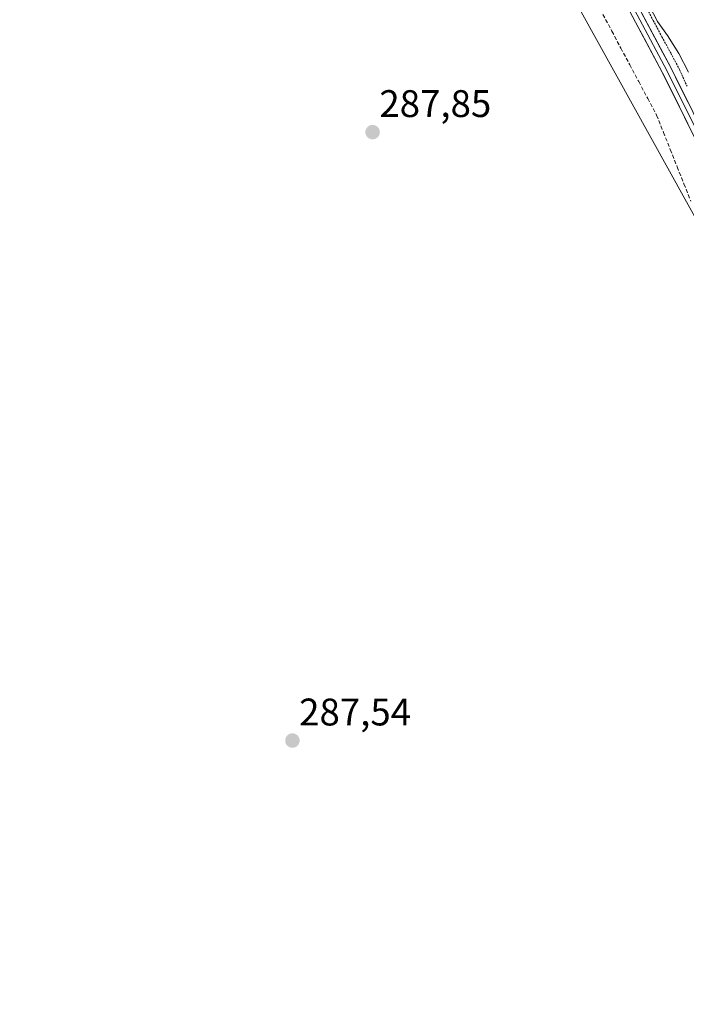
# Model space of a CAD drawing. Units: metres. Extents: x 604728 to 608200, y 4682950 to 4685316.
# Drawn here: x 605523 to 605697, y 4683487 to 4683743 of the extents above; entities that cross this region are included whole.
import ezdxf
from ezdxf.enums import TextEntityAlignment as Align

# ---------------------------------------------------------------- set-up
doc = ezdxf.new("R2010")
doc.units = ezdxf.units.M
doc.header["$MEASUREMENT"] = 0
doc.linetypes.add('TRAZOS', pattern=[0.75, 0.5, -0.25])
doc.linetypes.add('TRAZOSX2', pattern=[1.5, 1, -0.5])
for name, color, linetype, lineweight in [('Alambrada virtual', 2, 'TRAZOS', 0), ('Carátula', 7, 'Continuous', 5), ('Corriente artificial lineal', 5, 'TRAZOSX2', 13), ('Cultivos herbáceos CxS', 92, 'Continuous', 0), ('Curva de nivel normal', 36, 'Continuous', 0), ('Layer 0', 7, 'Continuous', 0), ('Núcleo urbano CxS', 19, 'Continuous', 0), ('Punto de cota en terreno', 7, 'Continuous', 0), ('Rótulo de punto de cota en terreno', 19, 'Continuous', 0)]:
    doc.layers.add(name, color=color, linetype=linetype, lineweight=lineweight)
doc.styles.add('Arial', font='txt', dxfattribs={"height": 0.2})

# ---------------------------------------------------------------- blocks, each defined once
blk = doc.blocks.new('5PATER')
at = {"layer": 'Carátula', "linetype": 'Continuous', "lineweight": 5}
h = blk.add_hatch(color=250, dxfattribs=at)
edge = h.paths.add_edge_path()
edge.add_ellipse((0, 0.01), major_axis=(-1.33, -1.34), ratio=0.999422, start_angle=0, end_angle=360)

msp = doc.modelspace()

# ---------------------------------------------------------------- linework, layer by layer
at = {"layer": 'Alambrada virtual', "color": 2, "linetype": 'TRAZOS', "lineweight": 0}
msp.add_polyline3d([(605686.03, 4683747.42, 289.92), (605688.31, 4683743.16, 289.93), (605690.58, 4683738.9, 289.84), (605692.86, 4683734.65, 289.81), (605695.14, 4683730.39, 289.85), (605697.12, 4683725.99, 289.84)], dxfattribs=at)
at = {"layer": 'Corriente artificial lineal', "color": 5, "linetype": 'TRAZOSX2', "lineweight": 13}
msp.add_polyline3d([(605675.21, 4683744.7, 288.43), (605677.54, 4683740.33, 288.36), (605679.87, 4683735.95, 288.47), (605682.2, 4683731.58, 288.28), (605684.54, 4683727.2, 288.56), (605686.87, 4683722.83, 288.34), (605689.2, 4683718.45, 288.47), (605690.98, 4683713.97, 288.27), (605692.77, 4683709.49, 288.3), (605694.55, 4683705.01, 288.22), (605696.33, 4683700.53, 287.99), (605698.11, 4683696.05, 288.1)], dxfattribs=at)
at = {"layer": 'Cultivos herbáceos CxS', "color": 92, "linetype": 'Continuous', "lineweight": 0}
for points in [[(605504.98, 4684021.55, 289.55), (605608.88, 4683854.83, 289.25), (605715.53, 4683662.34, 288.71), (605785.99, 4683491.02, 288.42), (605817.45, 4683393.5, 287.97), (605826.99, 4683367.06, 287.87), (605820.97, 4683350.98, 288.19), (605797.53, 4683324.19, 288.06), (605758.69, 4683257.87, 289.87), (605764.05, 4683253.18, 289.86), (605776.1, 4683254.51, 289.09), (605841.06, 4683304.09, 289.11), (605852.44, 4683310.12, 289.25), (605861.81, 4683296.72, 289.65), (605877.21, 4683251.83, 289.96), (605907.58, 4683157.97, 292.2), (605922.92, 4683133.01, 293.14), (605937.87, 4683099.79, 293.26), (605967.24, 4683030.15, 294.03), (605993.72, 4682968.9, 293.39), (605293.37, 4682958.28, 285.16)], [(605504.98, 4684021.55, 289.55), (605608.88, 4683854.83, 289.25), (605715.53, 4683662.34, 288.71), (605785.99, 4683491.02, 288.42), (605817.45, 4683393.5, 287.97), (605826.99, 4683367.06, 287.87), (605820.97, 4683350.98, 288.19), (605797.53, 4683324.19, 288.06), (605758.69, 4683257.87, 289.87), (605764.05, 4683253.18, 289.86), (605776.1, 4683254.51, 289.09), (605841.06, 4683304.09, 289.11), (605852.44, 4683310.12, 289.25), (605861.81, 4683296.72, 289.65), (605877.21, 4683251.83, 289.96), (605907.58, 4683157.97, 292.2), (605922.92, 4683133.01, 293.14), (605937.87, 4683099.79, 293.26), (605967.24, 4683030.15, 294.03), (605993.72, 4682968.9, 293.39)]]:
    msp.add_polyline3d(points, dxfattribs=at)
at = {"layer": 'Curva de nivel normal', "color": 36, "linetype": 'Continuous', "lineweight": 0}
msp.add_polyline3d([(605697.47, 4683729.67, 290), (605694.98, 4683734.51, 290), (605692.02, 4683739.22, 290), (605689.39, 4683742.82, 290), (605687.38, 4683746.86, 290)], dxfattribs=at)
at = {"layer": 'Layer 0', "linetype": 'Continuous', "lineweight": 0}
for points in [[(605371.22, 4684222.91), (605386.95, 4684198.27), (605414.91, 4684158.12), (605445.44, 4684116.73), (605489.35, 4684054.55), (605531.44, 4683993.56), (605600.98, 4683889.45), (605649.08, 4683810.6), (605652.46, 4683801.83), (605656.97, 4683793.02), (605663.68, 4683782.99), (605691.85, 4683730.09), (605720.57, 4683672.28), (605724.99, 4683661.22), (605753.73, 4683594.8), (605769.3, 4683554.41), (605786.01, 4683514.35), (605815.91, 4683430.62), (605823.21, 4683407.83), (605832.4, 4683385.32), (605840.37, 4683369.62), (605846.24, 4683361.99), (605852.26, 4683350.36)], [(605851.31, 4683349.41), (605848.14, 4683356.48), (605845.77, 4683360.57), (605843.69, 4683363.21), (605839.31, 4683368.94), (605831.26, 4683384.8), (605822.03, 4683407.4), (605814.72, 4683430.22), (605784.84, 4683513.89), (605768.14, 4683553.94), (605752.58, 4683594.28), (605723.8, 4683660.83), (605719.43, 4683671.77), (605690.74, 4683729.51), (605662.6, 4683782.35), (605655.89, 4683792.38), (605651.31, 4683801.32), (605647.95, 4683810.04), (605599.92, 4683888.78), (605530.4, 4683992.86), (605488.32, 4684053.83)], [(605490.37, 4684055.26), (605532.47, 4683994.26), (605602.03, 4683890.12), (605650.2, 4683811.15), (605653.6, 4683802.34), (605658.05, 4683793.65), (605664.75, 4683783.63), (605692.96, 4683730.66), (605721.71, 4683672.79), (605726.18, 4683661.61), (605754.87, 4683595.31), (605770.46, 4683554.87), (605787.17, 4683514.8), (605817.09, 4683431.02), (605824.38, 4683408.25), (605833.53, 4683385.84), (605840.63, 4683370.99), (605845.65, 4683364.71), (605847.84, 4683361.98), (605850.37, 4683357.62), (605853.2, 4683351.3)]]:
    msp.add_lwpolyline(points, dxfattribs=at)
for points in [[(605697.36, 4683716.19, 289.47), (605695.15, 4683720.63, 289.48), (605692.95, 4683725.07, 289.58), (605690.74, 4683729.51, 289.52), (605688.4, 4683733.91, 289.59), (605686.05, 4683738.32, 289.56), (605683.71, 4683742.72, 289.62), (605681.36, 4683747.12, 289.58)], [(605684.28, 4683746.96, 289.78), (605686.45, 4683742.88, 289.77), (605688.62, 4683738.81, 289.72), (605690.79, 4683734.73, 289.67), (605692.96, 4683730.66, 289.69), (605695.17, 4683726.21, 289.73), (605697.38, 4683721.76, 289.66)]]:
    msp.add_polyline3d(points, dxfattribs=at)
at = {"layer": 'Núcleo urbano CxS', "color": 19, "linetype": 'Continuous', "lineweight": 0}
for points in [[(605817.45, 4683393.5, 287.97), (605785.99, 4683491.02, 288.42), (605715.53, 4683662.34, 288.71), (605608.88, 4683854.83, 289.25), (605504.98, 4684021.55, 289.55)], [(605504.98, 4684021.55, 289.55), (605608.88, 4683854.83, 289.25), (605715.53, 4683662.34, 288.71), (605785.99, 4683491.02, 288.42), (605817.45, 4683393.5, 287.97), (605826.99, 4683367.06, 287.87), (605820.97, 4683350.98, 288.19), (605797.53, 4683324.19, 288.06), (605758.69, 4683257.87, 289.87), (605764.05, 4683253.18, 289.86), (605776.1, 4683254.51, 289.09), (605841.06, 4683304.09, 289.11), (605852.44, 4683310.12, 289.25), (605861.81, 4683296.72, 289.65), (605877.21, 4683251.83, 289.96), (605907.58, 4683157.97, 292.2), (605922.92, 4683133.01, 293.14), (605937.87, 4683099.79, 293.26), (605967.24, 4683030.15, 294.03), (605993.72, 4682968.9, 293.39)]]:
    msp.add_polyline3d(points, dxfattribs=at)

# ---------------------------------------------------------------- block references
at = {"layer": 'Punto de cota en terreno', "linetype": 'Continuous', "lineweight": 0}
for p in [(605615.19, 4683714.02, 287.85), (605594.29, 4683555.51, 287.54)]:
    msp.add_blockref('5PATER', p, dxfattribs=at)

# ---------------------------------------------------------------- texts
at = {"layer": 'Rótulo de punto de cota en terreno', "color": 19, "linetype": 'Continuous', "lineweight": 0, "style": 'Arial'}
for s, p in [('287,85', (605616.95, 4683715.78)), ('287,54', (605596.05, 4683557.27))]:
    msp.add_text(s, height=7, dxfattribs=at).set_placement(p, align=Align.BOTTOM_LEFT)

doc.saveas('drawing.dxf')
